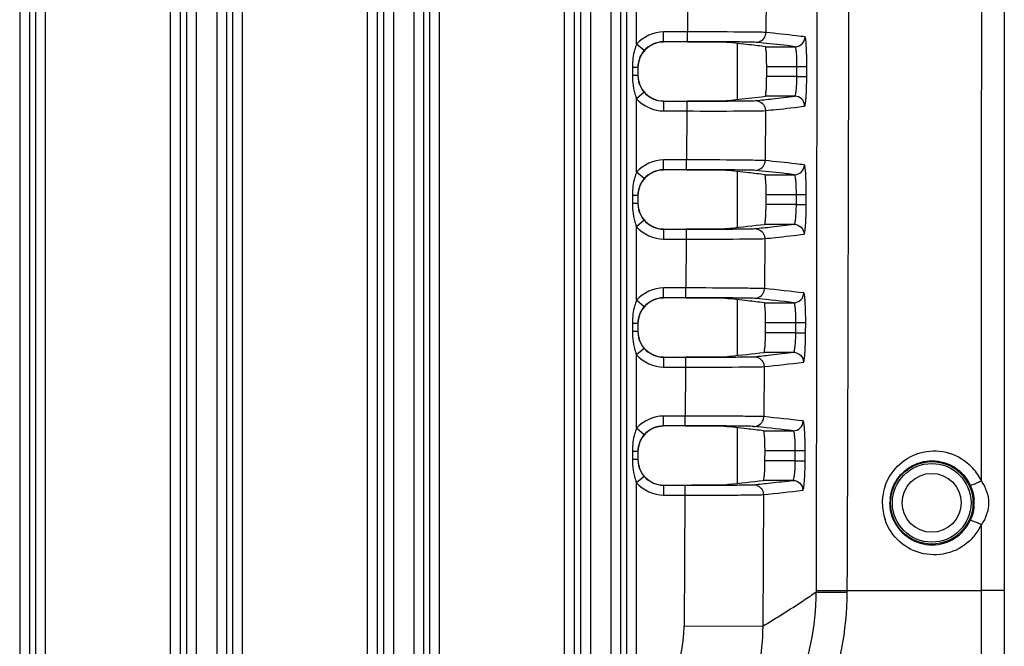
# Model space of a CAD drawing. Units: millimetres. Extents: x -10 to 410, y -12 to 285.
# Drawn here: x 358 to 371, y 136 to 144 of the extents above; entities that cross this region are included whole.
import ezdxf

# ---------------------------------------------------------------- set-up
doc = ezdxf.new("R2010")
doc.units = ezdxf.units.MM

msp = doc.modelspace()

# ---------------------------------------------------------------- linework, layer by layer
at = {"color": 5, "linetype": 'Continuous'}
for p, q in [((370.694, 158.566), (370.694, 136.914)), ((368.227, 154.877), (368.213, 136.894)), ((358.042, 135.12), (358.042, 151.847)), ((359.689, 135.12), (359.689, 151.847)), ((360.642, 135.12), (360.642, 151.847)), ((362.289, 135.12), (362.289, 151.847)), ((363.242, 135.12), (363.242, 151.847)), ((364.889, 135.12), (364.889, 151.847)), ((357.7, 151.758), (357.7, 136.03)), ((357.83, 151.758), (357.83, 136.03)), ((357.912, 135.12), (357.912, 151.717)), ((359.819, 151.717), (359.819, 135.12)), ((359.901, 151.758), (359.901, 136.03)), ((360.031, 151.758), (360.031, 136.03)), ((360.3, 151.758), (360.3, 136.03)), ((360.43, 151.758), (360.43, 136.03)), ((360.512, 135.12), (360.512, 151.717)), ((362.419, 151.717), (362.419, 135.12)), ((362.501, 151.758), (362.501, 136.03)), ((362.631, 151.758), (362.631, 136.03)), ((362.9, 151.758), (362.9, 136.03)), ((363.03, 151.758), (363.03, 136.03)), ((363.112, 135.12), (363.112, 151.717)), ((365.019, 151.717), (365.019, 135.12)), ((365.101, 151.758), (365.101, 136.03)), ((365.231, 151.758), (365.231, 136.03)), ((365.5, 151.758), (365.5, 136.03)), ((365.63, 151.758), (365.63, 136.03)), ((365.712, 135.12), (365.712, 151.717)), ((365.842, 144.125), (365.842, 145.095)), ((366.516, 144.933), (366.512, 144.287)), ((367.551, 144.939), (367.548, 144.279)), ((366.512, 144.287), (366.196, 144.287)), ((366.196, 144.157), (366.196, 144.287)), ((366.512, 144.157), (366.512, 144.287)), ((365.94, 144.04), (365.842, 144.125)), ((366.512, 144.157), (366.195, 144.157)), ((367.174, 143.395), (367.174, 144.135)), ((367.464, 144.145), (367.418, 144.149)), ((367.542, 144.092), (367.934, 144.092)), ((365.858, 143.819), (365.785, 143.819)), ((365.785, 143.819), (365.785, 143.711)), ((365.858, 143.819), (365.858, 143.711)), ((367.558, 143.832), (367.958, 143.832)), ((367.558, 143.697), (367.558, 143.832)), ((367.957, 143.697), (367.958, 143.832)), ((367.958, 143.832), (368.087, 143.831)), ((368.087, 143.697), (368.087, 143.831)), ((365.858, 143.711), (365.785, 143.711)), ((367.957, 143.697), (367.558, 143.697)), ((367.957, 143.697), (368.087, 143.697)), ((365.94, 143.49), (365.842, 143.405)), ((365.842, 142.435), (365.842, 143.405)), ((366.196, 143.373), (366.506, 143.373)), ((366.196, 143.373), (366.196, 143.243)), ((366.506, 143.373), (366.506, 143.243)), ((367.488, 143.431), (367.539, 143.437)), ((367.929, 143.437), (367.539, 143.437)), ((366.196, 143.243), (366.506, 143.243)), ((366.506, 143.243), (366.502, 142.597)), ((367.542, 143.249), (367.538, 142.589)), ((366.502, 142.597), (366.196, 142.597)), ((366.196, 142.467), (366.196, 142.597)), ((366.502, 142.467), (366.502, 142.597)), ((365.94, 142.35), (365.842, 142.435)), ((366.502, 142.467), (366.195, 142.467)), ((367.174, 141.707), (367.174, 142.443)), ((367.453, 142.455), (367.409, 142.459)), ((367.534, 142.402), (367.926, 142.402)), ((365.858, 142.129), (365.785, 142.129)), ((365.785, 142.129), (365.785, 142.021)), ((365.858, 142.129), (365.858, 142.021)), ((367.55, 142.142), (367.95, 142.142)), ((367.55, 142.007), (367.55, 142.142)), ((367.95, 142.142), (368.08, 142.141)), ((367.95, 142.007), (367.95, 142.142)), ((368.079, 142.007), (368.08, 142.141)), ((365.858, 142.021), (365.785, 142.021)), ((367.95, 142.007), (367.55, 142.007)), ((367.95, 142.007), (368.079, 142.007)), ((365.94, 141.8), (365.842, 141.715)), ((365.842, 140.745), (365.842, 141.715)), ((366.196, 141.683), (366.496, 141.683)), ((366.196, 141.683), (366.196, 141.553)), ((366.496, 141.683), (366.496, 141.553)), ((367.478, 141.741), (367.531, 141.747)), ((367.921, 141.747), (367.531, 141.747)), ((366.196, 141.553), (366.496, 141.553)), ((366.496, 141.553), (366.493, 140.907)), ((367.532, 141.559), (367.529, 140.899)), ((366.493, 140.907), (366.196, 140.907)), ((366.196, 140.777), (366.196, 140.907)), ((366.493, 140.777), (366.493, 140.907)), ((365.94, 140.66), (365.842, 140.745)), ((366.493, 140.777), (366.195, 140.777)), ((367.174, 140.018), (367.174, 140.752)), ((367.434, 140.766), (367.399, 140.769)), ((367.526, 140.712), (367.917, 140.712)), ((365.858, 140.439), (365.785, 140.439)), ((365.785, 140.439), (365.785, 140.331)), ((365.858, 140.439), (365.858, 140.331)), ((367.542, 140.317), (367.543, 140.452)), ((367.543, 140.452), (367.943, 140.452)), ((367.942, 140.317), (367.943, 140.452)), ((367.943, 140.452), (368.073, 140.451)), ((368.072, 140.317), (368.073, 140.451)), ((365.858, 140.331), (365.785, 140.331)), ((367.942, 140.317), (367.542, 140.317)), ((367.942, 140.317), (368.072, 140.317)), ((365.94, 140.11), (365.842, 140.025)), ((365.842, 139.055), (365.842, 140.025)), ((366.196, 139.993), (366.487, 139.993)), ((366.196, 139.993), (366.196, 139.863)), ((366.487, 139.993), (366.487, 139.863)), ((367.469, 140.051), (367.523, 140.057)), ((367.913, 140.057), (367.523, 140.057)), ((366.196, 139.863), (366.487, 139.863)), ((366.487, 139.863), (366.484, 139.217)), ((367.523, 139.869), (367.52, 139.209)), ((366.484, 139.217), (366.196, 139.217)), ((366.196, 139.087), (366.196, 139.217)), ((366.484, 139.087), (366.484, 139.217)), ((365.94, 138.97), (365.842, 139.055)), ((366.484, 139.087), (366.195, 139.087)), ((367.174, 138.329), (367.174, 139.061)), ((367.432, 139.075), (367.39, 139.079)), ((367.518, 139.022), (367.91, 139.022)), ((365.858, 138.749), (365.785, 138.749)), ((365.785, 138.749), (365.785, 138.641)), ((365.858, 138.749), (365.858, 138.641)), ((367.535, 138.627), (367.536, 138.762)), ((367.536, 138.762), (367.936, 138.762)), ((367.936, 138.762), (368.066, 138.761)), ((367.936, 138.627), (367.936, 138.762)), ((368.065, 138.627), (368.066, 138.761)), ((365.858, 138.641), (365.785, 138.641)), ((367.936, 138.627), (367.535, 138.627)), ((367.936, 138.627), (368.065, 138.627)), ((365.94, 138.42), (365.842, 138.335)), ((365.842, 135.12), (365.842, 138.335)), ((366.196, 138.303), (366.478, 138.303)), ((366.196, 138.303), (366.196, 138.173)), ((366.478, 138.303), (366.478, 138.173)), ((367.46, 138.361), (367.515, 138.367)), ((367.906, 138.367), (367.515, 138.367)), ((366.196, 138.173), (366.478, 138.173)), ((366.478, 138.173), (366.469, 136.444)), ((367.514, 138.179), (367.505, 136.439)), ((370.39, 137.782), (370.39, 136.914)), ((368.213, 136.913), (368.617, 136.913)), ((368.213, 136.894), (368.617, 136.894)), ((368.617, 136.914), (370.39, 136.914)), ((368.617, 136.914), (368.617, 136.894)), ((370.694, 136.914), (370.39, 136.914)), ((370.694, 136.914), (370.694, 131.798)), ((367.505, 136.439), (366.469, 136.444))]:
    msp.add_line(p, q, dxfattribs=at)
for radius in [0.544, 0.519, 0.389]:
    msp.add_circle((369.736, 138.071), radius, dxfattribs=at)
for centre, radius, start, end in [((-9738.588, 147.641), 10108.984, 359.9473848, 0.0609009), ((365.346, 126.544), 17.685, 83.5603, 84.538), ((365.964, 131.976), 12.218, 82.5787, 83.5859), ((367.934, 144.222), 0.13, 270.0844, 359.7539), ((366.196, 143.818), 0.339, 139.1298, 142.0579), ((366.196, 143.819), 0.338, 168.4638, 179.9881), ((366.719, 143.819), 0.934, 179.024, 180.0005), ((366.706, 143.71), 0.921, 179.978, 185.8994), ((366.196, 143.711), 0.338, 180.012, 191.7042), ((366.195, 143.711), 0.337, 191.7234, 196.7721), ((366.415, 143.649), 0.623, 196.7217, 200.9307), ((366.196, 143.711), 0.339, 217.4948, 220.8675), ((366.353, 143.625), 0.557, 200.9703, 203.3635), ((365.405, 164.066), 20.783, 275.5438, 276.1598), ((365.998, 158.581), 15.266, 276.1539, 277.2678), ((367.929, 143.308), 0.13, 359.6676, 89.9106), ((365.018, 121.977), 20.58, 83.5834, 84.4176), ((365.545, 126.651), 15.876, 82.8027, 83.5895), ((367.925, 142.532), 0.13, 270.0897, 359.7634), ((366.196, 142.128), 0.339, 139.1298, 142.0579), ((366.196, 142.129), 0.338, 168.4638, 179.9881), ((366.719, 142.129), 0.934, 179.024, 180.0005), ((366.706, 142.02), 0.921, 179.978, 185.8994), ((366.196, 142.021), 0.338, 180.012, 191.7042), ((366.195, 142.021), 0.337, 191.7234, 196.7721), ((366.415, 141.959), 0.623, 196.7217, 200.9307), ((366.196, 142.021), 0.339, 217.4948, 220.8675), ((366.353, 141.935), 0.557, 200.9703, 203.3635), ((364.877, 163.374), 21.788, 275.6319, 276.856), ((365.025, 165.706), 24.133, 275.6544, 276.1779), ((365.57, 160.685), 19.083, 276.1749, 277.0784), ((364.929, 115.027), 26.002, 83.1132, 84.2623), ((364.552, 116.145), 24.747, 83.6095, 84.2988), ((365.003, 120.169), 20.697, 82.9997, 83.612), ((365.273, 119.206), 21.668, 82.9891, 84.2751), ((366.196, 140.438), 0.339, 139.1298, 142.0579), ((366.196, 140.439), 0.338, 168.4638, 179.9881), ((366.719, 140.439), 0.934, 179.024, 180.0005), ((366.706, 140.33), 0.921, 179.978, 185.8994), ((366.196, 140.331), 0.338, 180.012, 191.7042), ((366.195, 140.331), 0.337, 191.7234, 196.7721), ((366.415, 140.269), 0.623, 196.7217, 200.9307), ((366.196, 140.331), 0.339, 217.4948, 220.8675), ((366.353, 140.245), 0.557, 200.9703, 203.3635), ((364.313, 166.756), 26.891, 275.7481, 276.7401), ((364.469, 168.972), 29.119, 275.7645, 276.1914), ((364.943, 164.612), 24.733, 276.1901, 276.8983), ((365.256, 162.713), 22.956, 275.6672, 276.9721), ((363.884, 103.862), 35.533, 83.2847, 84.1277), ((363.846, 108.108), 31.132, 83.6385, 84.1833), ((364.179, 111.096), 28.125, 83.1823, 83.6392), ((364.525, 110.768), 28.456, 83.1681, 84.1353), ((366.196, 138.748), 0.339, 139.1298, 142.0579), ((366.196, 138.749), 0.338, 168.4638, 179.9881), ((366.719, 138.749), 0.934, 179.024, 180.0005), ((366.706, 138.64), 0.921, 179.978, 185.8994), ((366.196, 138.641), 0.338, 180.012, 191.7042), ((366.195, 138.641), 0.337, 191.7234, 196.7721), ((369.765, 138.068), 0.691, 26.6642, 43.9321), ((366.415, 138.579), 0.623, 196.7217, 200.9307), ((366.196, 138.641), 0.339, 217.4948, 220.8675), ((366.353, 138.555), 0.557, 200.9703, 203.3635), ((363.426, 173.095), 34.968, 275.8604, 276.6237), ((363.599, 175.125), 37.009, 275.8718, 276.2243), ((364.006, 171.403), 33.265, 276.2219, 276.7325), ((369.772, 138.069), 0.688, 160.9828, 173.4923), ((369.779, 138.075), 0.675, 24.7754, 26.6215), ((364.582, 167.117), 29.085, 275.7863, 276.8189), ((369.76, 138.07), 0.677, 173.4835, 180.0113), ((369.736, 138.071), 0.551, 173.6352, 179.991), ((369.774, 138.071), 0.69, 180.0712, 198.7223), ((369.744, 138.071), 0.552, 0.0096, 4.9052), ((369.745, 138.071), 0.55, 355.0716, 359.9995), ((369.74, 138.071), 0.555, 205.0738, 335.0595), ((369.767, 138.072), 0.689, 316.9446, 330.9263), ((369.769, 138.071), 0.686, 330.953, 335.0942), ((364.851, 136.901), 3.362, 313.552, 359.884), ((364.684, 136.456), 1.785, 310.3848, 359.6372)]:
    msp.add_arc(centre, radius, start, end, dxfattribs=at)
for centre, major_axis, start_param, end_param in [((366.196, 143.815), (0, -0.338), 3.141593, 4.712389), ((366.196, 143.714), (0, 0.338), 7.853982, 9.424778), ((366.196, 142.125), (0, -0.338), 3.141593, 4.712389), ((366.196, 142.024), (0, 0.338), 7.853982, 9.424778), ((366.196, 140.435), (0, -0.338), 3.141593, 4.712389), ((366.196, 140.334), (0, 0.338), 7.853982, 9.424778), ((366.196, 138.745), (0, -0.338), 3.141593, 4.712389), ((366.196, 138.644), (0, 0.338), 7.853982, 9.424778)]:
    msp.add_ellipse(centre, major_axis=major_axis, ratio=0.999962, start_param=start_param, end_param=end_param, dxfattribs=at)
for points, knots in [([(368.638, 182.336), (368.604, 174.765), (368.642, 159.625), (368.648, 144.484), (368.617, 136.914)], [0, 0, 0, 0, 0.5, 1, 1, 1, 1]), ([(367.548, 144.279), (367.513, 144.282), (367.401, 144.281), (367.056, 144.287), (366.746, 144.287), (366.512, 144.287)], [0, 0, 0, 0, 0.100538, 0.322854, 1, 1, 1, 1]), ([(368.064, 144.221), (368.026, 144.226), (367.854, 144.247), (367.682, 144.266), (367.548, 144.279)], [0, 0, 0, 0, 0.222062, 1, 1, 1, 1]), ([(367.029, 144.149), (366.974, 144.154), (366.8, 144.149), (366.628, 144.153), (366.511, 144.153)], [0, 0, 0, 0, 0.322772, 1, 1, 1, 1]), ([(367.418, 144.149), (367.388, 144.152), (367.29, 144.152), (366.988, 144.158), (366.716, 144.157), (366.512, 144.157)], [0, 0, 0, 0, 0.100549, 0.322878, 1, 1, 1, 1]), ([(367.934, 144.092), (367.899, 144.097), (367.742, 144.116), (367.586, 144.133), (367.464, 144.145)], [0, 0, 0, 0, 0.224076, 1, 1, 1, 1]), ([(368.087, 143.831), (368.088, 143.881), (368.087, 143.972), (368.083, 144.081), (368.078, 144.15), (368.074, 144.187), (368.07, 144.207), (368.067, 144.221), (368.064, 144.221)], [0, 0, 0, 0, 0.378788, 0.700507, 0.824296, 0.9172, 0.975834, 1, 1, 1, 1]), ([(367.558, 143.832), (367.558, 143.865), (367.557, 143.925), (367.557, 144.01), (367.547, 144.053), (367.549, 144.091), (367.542, 144.092)], [0, 0, 0, 0, 0.379078, 0.701121, 0.918105, 1, 1, 1, 1]), ([(367.958, 143.832), (367.958, 143.865), (367.957, 143.925), (367.954, 144.01), (367.945, 144.054), (367.941, 144.091), (367.934, 144.092)], [0, 0, 0, 0, 0.377299, 0.697767, 0.914304, 1, 1, 1, 1]), ([(367.539, 143.437), (367.546, 143.438), (367.545, 143.476), (367.555, 143.52), (367.556, 143.605), (367.557, 143.664), (367.558, 143.697)], [0, 0, 0, 0, 0.082187, 0.299204, 0.621091, 1, 1, 1, 1]), ([(367.929, 143.437), (367.937, 143.438), (367.942, 143.475), (367.951, 143.52), (367.955, 143.605), (367.957, 143.664), (367.957, 143.697)], [0, 0, 0, 0, 0.086357, 0.302978, 0.6231, 1, 1, 1, 1]), ([(368.059, 143.307), (368.062, 143.307), (368.066, 143.321), (368.07, 143.341), (368.075, 143.378), (368.08, 143.448), (368.085, 143.556), (368.087, 143.647), (368.087, 143.697)], [0, 0, 0, 0, 0.024436, 0.083243, 0.176221, 0.29999, 0.621452, 1, 1, 1, 1]), ([(366.506, 143.373), (366.711, 143.373), (366.983, 143.372), (367.285, 143.378), (367.382, 143.377), (367.412, 143.38)], [0, 0, 0, 0, 0.67741, 0.899687, 1, 1, 1, 1]), ([(366.507, 143.376), (366.624, 143.376), (366.796, 143.38), (366.969, 143.375), (367.025, 143.38)], [0, 0, 0, 0, 0.677434, 1, 1, 1, 1]), ([(367.025, 143.38), (367.067, 143.384), (367.221, 143.4), (367.376, 143.417), (367.488, 143.431)], [0, 0, 0, 0, 0.272915, 1, 1, 1, 1]), ([(366.506, 143.243), (366.74, 143.243), (367.051, 143.241), (367.396, 143.247), (367.507, 143.246), (367.542, 143.249)], [0, 0, 0, 0, 0.677442, 0.899704, 1, 1, 1, 1]), ([(367.542, 143.249), (367.59, 143.254), (367.762, 143.271), (367.935, 143.291), (368.059, 143.307)], [0, 0, 0, 0, 0.275862, 1, 1, 1, 1]), ([(367.538, 142.589), (367.504, 142.592), (367.392, 142.591), (367.047, 142.597), (366.736, 142.597), (366.502, 142.597)], [0, 0, 0, 0, 0.100108, 0.322328, 1, 1, 1, 1]), ([(368.055, 142.531), (368.016, 142.536), (367.844, 142.557), (367.672, 142.575), (367.538, 142.589)], [0, 0, 0, 0, 0.226604, 1, 1, 1, 1]), ([(367.409, 142.459), (367.379, 142.462), (367.281, 142.462), (366.979, 142.468), (366.707, 142.467), (366.502, 142.467)], [0, 0, 0, 0, 0.100118, 0.322352, 1, 1, 1, 1]), ([(367.019, 142.459), (366.964, 142.465), (366.791, 142.459), (366.619, 142.463), (366.502, 142.463)], [0, 0, 0, 0, 0.322247, 1, 1, 1, 1]), ([(367.926, 142.402), (367.89, 142.407), (367.733, 142.426), (367.575, 142.443), (367.453, 142.455)], [0, 0, 0, 0, 0.228355, 1, 1, 1, 1]), ([(368.08, 142.141), (368.08, 142.191), (368.079, 142.282), (368.076, 142.391), (368.07, 142.46), (368.066, 142.497), (368.062, 142.517), (368.058, 142.531), (368.055, 142.531)], [0, 0, 0, 0, 0.378651, 0.700265, 0.824027, 0.916936, 0.975628, 1, 1, 1, 1]), ([(367.55, 142.142), (367.551, 142.175), (367.549, 142.235), (367.549, 142.32), (367.539, 142.363), (367.541, 142.401), (367.534, 142.402)], [0, 0, 0, 0, 0.378974, 0.700932, 0.917894, 1, 1, 1, 1]), ([(367.95, 142.142), (367.95, 142.175), (367.949, 142.235), (367.946, 142.32), (367.937, 142.365), (367.933, 142.401), (367.926, 142.402)], [0, 0, 0, 0, 0.37708, 0.697363, 0.91386, 1, 1, 1, 1]), ([(367.531, 141.747), (367.538, 141.748), (367.537, 141.786), (367.547, 141.83), (367.548, 141.915), (367.55, 141.974), (367.55, 142.007)], [0, 0, 0, 0, 0.082398, 0.299394, 0.621194, 1, 1, 1, 1]), ([(367.921, 141.747), (367.929, 141.748), (367.934, 141.785), (367.943, 141.83), (367.948, 141.914), (367.949, 141.974), (367.95, 142.007)], [0, 0, 0, 0, 0.086801, 0.303383, 0.62332, 1, 1, 1, 1]), ([(368.051, 141.617), (368.054, 141.617), (368.058, 141.631), (368.062, 141.651), (368.067, 141.688), (368.073, 141.758), (368.078, 141.866), (368.079, 141.957), (368.079, 142.007)], [0, 0, 0, 0, 0.02464, 0.083506, 0.176488, 0.300231, 0.621587, 1, 1, 1, 1]), ([(366.496, 141.683), (366.701, 141.683), (366.973, 141.682), (367.275, 141.688), (367.373, 141.687), (367.403, 141.69)], [0, 0, 0, 0, 0.677929, 0.900112, 1, 1, 1, 1]), ([(366.497, 141.686), (366.614, 141.686), (366.787, 141.69), (366.96, 141.685), (367.015, 141.69)], [0, 0, 0, 0, 0.677955, 1, 1, 1, 1]), ([(367.921, 141.748), (367.954, 141.747), (368.024, 141.719), (368.051, 141.65), (368.051, 141.617)], [0, 0, 0, 0, 0.499575, 1, 1, 1, 1]), ([(366.496, 141.553), (366.731, 141.553), (367.042, 141.551), (367.387, 141.557), (367.498, 141.556), (367.532, 141.559)], [0, 0, 0, 0, 0.677961, 0.900129, 1, 1, 1, 1]), ([(367.532, 141.559), (367.579, 141.564), (367.752, 141.581), (367.925, 141.601), (368.051, 141.617)], [0, 0, 0, 0, 0.271392, 1, 1, 1, 1]), ([(367.529, 140.899), (367.495, 140.902), (367.383, 140.901), (367.038, 140.907), (366.727, 140.907), (366.493, 140.907)], [0, 0, 0, 0, 0.099687, 0.321814, 1, 1, 1, 1]), ([(367.01, 140.769), (366.955, 140.775), (366.782, 140.769), (366.609, 140.773), (366.492, 140.773)], [0, 0, 0, 0, 0.321735, 1, 1, 1, 1]), ([(367.399, 140.769), (367.369, 140.772), (367.272, 140.772), (366.97, 140.778), (366.698, 140.777), (366.493, 140.777)], [0, 0, 0, 0, 0.099698, 0.321838, 1, 1, 1, 1]), ([(367.917, 140.712), (367.95, 140.712), (368.019, 140.74), (368.047, 140.808), (368.047, 140.841)], [0, 0, 0, 0, 0.499566, 1, 1, 1, 1]), ([(368.073, 140.451), (368.073, 140.501), (368.072, 140.592), (368.068, 140.701), (368.063, 140.77), (368.059, 140.807), (368.054, 140.827), (368.05, 140.841), (368.047, 140.841)], [0, 0, 0, 0, 0.378514, 0.70002, 0.823756, 0.91667, 0.975421, 1, 1, 1, 1]), ([(367.543, 140.452), (367.543, 140.485), (367.542, 140.545), (367.541, 140.63), (367.532, 140.673), (367.533, 140.711), (367.526, 140.712)], [0, 0, 0, 0, 0.378868, 0.700739, 0.917681, 1, 1, 1, 1]), ([(367.943, 140.452), (367.943, 140.485), (367.942, 140.545), (367.939, 140.63), (367.93, 140.675), (367.925, 140.711), (367.917, 140.712)], [0, 0, 0, 0, 0.376858, 0.696954, 0.913412, 1, 1, 1, 1]), ([(367.523, 140.057), (367.53, 140.058), (367.529, 140.096), (367.539, 140.14), (367.54, 140.225), (367.542, 140.284), (367.542, 140.317)], [0, 0, 0, 0, 0.082608, 0.29958, 0.621286, 1, 1, 1, 1]), ([(367.913, 140.057), (367.921, 140.058), (367.926, 140.094), (367.936, 140.14), (367.94, 140.224), (367.942, 140.284), (367.942, 140.317)], [0, 0, 0, 0, 0.087238, 0.303782, 0.623538, 1, 1, 1, 1]), ([(368.043, 139.927), (368.046, 139.927), (368.05, 139.941), (368.055, 139.961), (368.059, 139.998), (368.065, 140.068), (368.07, 140.176), (368.072, 140.267), (368.072, 140.317)], [0, 0, 0, 0, 0.024841, 0.083763, 0.17675, 0.300468, 0.621722, 1, 1, 1, 1]), ([(366.487, 139.993), (366.692, 139.993), (366.964, 139.992), (367.266, 139.998), (367.364, 139.997), (367.394, 140)], [0, 0, 0, 0, 0.678432, 0.900524, 1, 1, 1, 1]), ([(366.488, 139.996), (366.605, 139.996), (366.777, 140), (366.951, 139.995), (367.006, 140)], [0, 0, 0, 0, 0.678459, 1, 1, 1, 1]), ([(367.913, 140.058), (367.946, 140.057), (368.016, 140.029), (368.043, 139.96), (368.043, 139.927)], [0, 0, 0, 0, 0.499549, 1, 1, 1, 1]), ([(366.487, 139.863), (366.721, 139.863), (367.033, 139.861), (367.378, 139.867), (367.489, 139.866), (367.523, 139.869)], [0, 0, 0, 0, 0.678464, 0.900541, 1, 1, 1, 1]), ([(367.52, 139.209), (367.486, 139.212), (367.374, 139.211), (367.029, 139.217), (366.718, 139.217), (366.484, 139.217)], [0, 0, 0, 0, 0.099283, 0.32132, 1, 1, 1, 1]), ([(367.001, 139.079), (366.946, 139.085), (366.772, 139.079), (366.6, 139.083), (366.483, 139.083)], [0, 0, 0, 0, 0.321243, 1, 1, 1, 1]), ([(367.39, 139.079), (367.36, 139.082), (367.263, 139.082), (366.961, 139.088), (366.689, 139.087), (366.484, 139.087)], [0, 0, 0, 0, 0.099294, 0.321344, 1, 1, 1, 1]), ([(367.91, 139.022), (367.943, 139.022), (368.011, 139.05), (368.039, 139.118), (368.039, 139.151)], [0, 0, 0, 0, 0.499541, 1, 1, 1, 1]), ([(368.066, 138.761), (368.066, 138.811), (368.065, 138.902), (368.061, 139.011), (368.055, 139.08), (368.051, 139.117), (368.047, 139.137), (368.043, 139.151), (368.039, 139.151)], [0, 0, 0, 0, 0.378378, 0.699775, 0.823485, 0.916405, 0.975216, 1, 1, 1, 1]), ([(367.536, 138.762), (367.536, 138.795), (367.535, 138.855), (367.534, 138.94), (367.524, 138.983), (367.525, 139.021), (367.518, 139.022)], [0, 0, 0, 0, 0.378767, 0.700547, 0.917469, 1, 1, 1, 1]), ([(367.936, 138.762), (367.936, 138.795), (367.935, 138.855), (367.931, 138.939), (367.923, 138.985), (367.917, 139.021), (367.91, 139.022)], [0, 0, 0, 0, 0.376636, 0.696546, 0.912966, 1, 1, 1, 1]), ([(369.121, 138.293), (369.159, 138.403), (369.295, 138.606), (369.617, 138.769), (369.976, 138.756), (370.182, 138.63), (370.262, 138.547)], [0, 0, 0, 0, 0.252694, 0.502255, 0.750298, 1, 1, 1, 1]), ([(367.515, 138.367), (367.522, 138.368), (367.522, 138.406), (367.532, 138.45), (367.533, 138.535), (367.535, 138.594), (367.535, 138.627)], [0, 0, 0, 0, 0.082811, 0.299766, 0.621397, 1, 1, 1, 1]), ([(367.906, 138.367), (367.913, 138.368), (367.919, 138.404), (367.929, 138.45), (367.934, 138.534), (367.935, 138.594), (367.936, 138.627)], [0, 0, 0, 0, 0.087663, 0.304168, 0.623752, 1, 1, 1, 1]), ([(368.035, 138.237), (368.039, 138.237), (368.043, 138.251), (368.051, 138.285), (368.058, 138.367), (368.064, 138.485), (368.065, 138.577), (368.065, 138.627)], [0, 0, 0, 0, 0.025038, 0.084017, 0.300656, 0.621832, 1, 1, 1, 1]), ([(369.238, 138.308), (369.283, 138.403), (369.429, 138.568), (369.743, 138.656), (370.056, 138.565), (370.2, 138.399), (370.244, 138.304)], [0, 0, 0, 0, 0.252482, 0.500196, 0.74774, 1, 1, 1, 1]), ([(366.478, 138.303), (366.683, 138.303), (366.956, 138.302), (367.258, 138.308), (367.355, 138.307), (367.385, 138.31)], [0, 0, 0, 0, 0.678913, 0.900917, 1, 1, 1, 1]), ([(366.479, 138.306), (366.596, 138.306), (366.768, 138.311), (366.942, 138.305), (366.997, 138.31)], [0, 0, 0, 0, 0.678941, 1, 1, 1, 1]), ([(367.906, 138.368), (367.939, 138.367), (368.008, 138.339), (368.035, 138.27), (368.035, 138.237)], [0, 0, 0, 0, 0.499525, 1, 1, 1, 1]), ([(370.392, 138.358), (370.374, 138.35), (370.342, 138.335), (370.293, 138.315), (370.269, 138.308), (370.245, 138.3), (370.244, 138.304)], [0, 0, 0, 0, 0.366738, 0.695336, 0.919115, 1, 1, 1, 1]), ([(366.478, 138.173), (366.712, 138.173), (367.024, 138.171), (367.369, 138.177), (367.48, 138.176), (367.514, 138.179)], [0, 0, 0, 0, 0.678944, 0.900933, 1, 1, 1, 1]), ([(370.27, 137.602), (370.19, 137.517), (369.984, 137.387), (369.621, 137.37), (369.295, 137.532), (369.158, 137.738), (369.12, 137.849)], [0, 0, 0, 0, 0.249647, 0.497782, 0.747251, 1, 1, 1, 1]), ([(370.391, 137.782), (370.374, 137.79), (370.341, 137.805), (370.293, 137.826), (370.269, 137.832), (370.245, 137.841), (370.244, 137.836)], [0, 0, 0, 0, 0.366978, 0.695641, 0.919364, 1, 1, 1, 1]), ([(368.617, 136.894), (368.613, 136.385), (368.426, 135.358), (367.844, 134.481), (367.48, 134.126)], [0, 0, 0, 0, 0.5002, 1, 1, 1, 1]), ([(368.213, 136.894), (368.158, 136.855), (367.926, 136.697), (367.688, 136.548), (367.505, 136.439)], [0, 0, 0, 0, 0.241602, 1, 1, 1, 1]), ([(367.505, 136.439), (367.504, 136.081), (367.361, 135.357), (366.756, 134.436), (365.853, 133.807), (365.134, 133.642), (364.775, 133.629)], [0, 0, 0, 0, 0.249975, 0.49994, 0.749933, 1, 1, 1, 1])]:
    msp.add_open_spline(points, degree=3, knots=knots, dxfattribs=at)
for points in [[(366.196, 144.287), (366.066, 144.287), (365.927, 144.223), (365.842, 144.125)], [(367.418, 144.149), (367.468, 144.15), (367.523, 144.188), (367.54, 144.235)], [(367.54, 144.235), (367.545, 144.249), (367.547, 144.264), (367.548, 144.279)], [(365.842, 144.125), (365.831, 144.101), (365.823, 144.076), (365.815, 144.05)], [(366.195, 144.157), (366.102, 144.157), (366.001, 144.111), (365.94, 144.04)], [(365.815, 144.05), (365.795, 143.981), (365.786, 143.907), (365.785, 143.835)], [(365.929, 144.026), (365.897, 143.986), (365.875, 143.937), (365.864, 143.886)], [(365.79, 143.616), (365.795, 143.566), (365.804, 143.517), (365.818, 143.469)], [(365.872, 143.613), (365.884, 143.574), (365.903, 143.537), (365.927, 143.505)], [(365.94, 143.49), (366.001, 143.419), (366.102, 143.373), (366.196, 143.373)], [(365.842, 143.405), (365.927, 143.307), (366.066, 143.243), (366.196, 143.243)], [(367.412, 143.38), (367.462, 143.38), (367.517, 143.341), (367.534, 143.294)], [(367.534, 143.294), (367.539, 143.28), (367.542, 143.264), (367.542, 143.249)], [(366.196, 142.597), (366.066, 142.597), (365.927, 142.533), (365.842, 142.435)], [(367.53, 142.545), (367.535, 142.559), (367.538, 142.574), (367.538, 142.589)], [(365.842, 142.435), (365.831, 142.411), (365.823, 142.386), (365.815, 142.36)], [(366.195, 142.467), (366.102, 142.467), (366.001, 142.421), (365.94, 142.35)], [(367.409, 142.459), (367.458, 142.46), (367.513, 142.498), (367.53, 142.545)], [(365.815, 142.36), (365.795, 142.291), (365.786, 142.217), (365.785, 142.145)], [(365.929, 142.336), (365.897, 142.296), (365.875, 142.247), (365.864, 142.196)], [(365.79, 141.926), (365.795, 141.876), (365.804, 141.827), (365.818, 141.779)], [(365.872, 141.923), (365.884, 141.884), (365.903, 141.847), (365.927, 141.815)], [(365.94, 141.8), (366.001, 141.729), (366.102, 141.683), (366.196, 141.683)], [(365.842, 141.715), (365.927, 141.617), (366.066, 141.553), (366.196, 141.553)], [(367.403, 141.69), (367.453, 141.69), (367.508, 141.651), (367.525, 141.604)], [(367.525, 141.604), (367.53, 141.59), (367.533, 141.574), (367.532, 141.559)], [(366.196, 140.907), (366.066, 140.907), (365.927, 140.843), (365.842, 140.745)], [(367.521, 140.854), (367.526, 140.869), (367.529, 140.884), (367.529, 140.899)], [(365.842, 140.745), (365.831, 140.721), (365.823, 140.696), (365.815, 140.67)], [(366.195, 140.777), (366.102, 140.777), (366.001, 140.731), (365.94, 140.66)], [(367.399, 140.769), (367.449, 140.769), (367.504, 140.808), (367.521, 140.854)], [(365.815, 140.67), (365.795, 140.601), (365.786, 140.527), (365.785, 140.455)], [(365.929, 140.646), (365.897, 140.606), (365.875, 140.557), (365.864, 140.506)], [(365.79, 140.236), (365.795, 140.186), (365.804, 140.137), (365.818, 140.089)], [(365.872, 140.233), (365.884, 140.194), (365.903, 140.157), (365.927, 140.125)], [(365.94, 140.11), (366.001, 140.039), (366.102, 139.993), (366.196, 139.993)], [(365.842, 140.025), (365.927, 139.927), (366.066, 139.863), (366.196, 139.863)], [(367.394, 140), (367.443, 140), (367.499, 139.961), (367.516, 139.914)], [(367.516, 139.914), (367.521, 139.9), (367.523, 139.884), (367.523, 139.869)], [(366.196, 139.217), (366.066, 139.217), (365.927, 139.153), (365.842, 139.055)], [(367.512, 139.164), (367.517, 139.179), (367.52, 139.194), (367.52, 139.209)], [(365.842, 139.055), (365.831, 139.031), (365.823, 139.006), (365.815, 138.98)], [(366.195, 139.087), (366.102, 139.087), (366.001, 139.041), (365.94, 138.97)], [(367.39, 139.079), (367.44, 139.079), (367.495, 139.118), (367.512, 139.164)], [(365.815, 138.98), (365.795, 138.911), (365.786, 138.837), (365.785, 138.765)], [(365.929, 138.956), (365.897, 138.916), (365.875, 138.867), (365.864, 138.816)], [(365.79, 138.546), (365.795, 138.496), (365.804, 138.447), (365.818, 138.399)], [(365.872, 138.543), (365.884, 138.504), (365.903, 138.467), (365.927, 138.435)], [(365.94, 138.42), (366.001, 138.349), (366.102, 138.303), (366.196, 138.303)], [(365.842, 138.335), (365.927, 138.237), (366.066, 138.173), (366.196, 138.173)], [(367.385, 138.31), (367.434, 138.31), (367.49, 138.271), (367.507, 138.224)], [(369.188, 138.132), (369.195, 138.193), (369.212, 138.253), (369.238, 138.308)], [(370.244, 138.304), (370.271, 138.246), (370.288, 138.182), (370.294, 138.118)], [(370.392, 138.358), (370.449, 138.275), (370.487, 138.172), (370.487, 138.071)], [(367.507, 138.224), (367.512, 138.21), (367.514, 138.194), (367.514, 138.179)], [(369.237, 137.835), (369.203, 137.908), (369.185, 137.99), (369.185, 138.071)], [(370.294, 138.023), (370.288, 137.959), (370.271, 137.895), (370.244, 137.836)], [(370.487, 138.071), (370.487, 137.969), (370.449, 137.865), (370.391, 137.782)], [(370.39, 136.914), (370.39, 135.274), (370.376, 133.635), (370.366, 131.995)]]:
    msp.add_open_spline(points, degree=3, dxfattribs=at)

doc.saveas('drawing.dxf')
